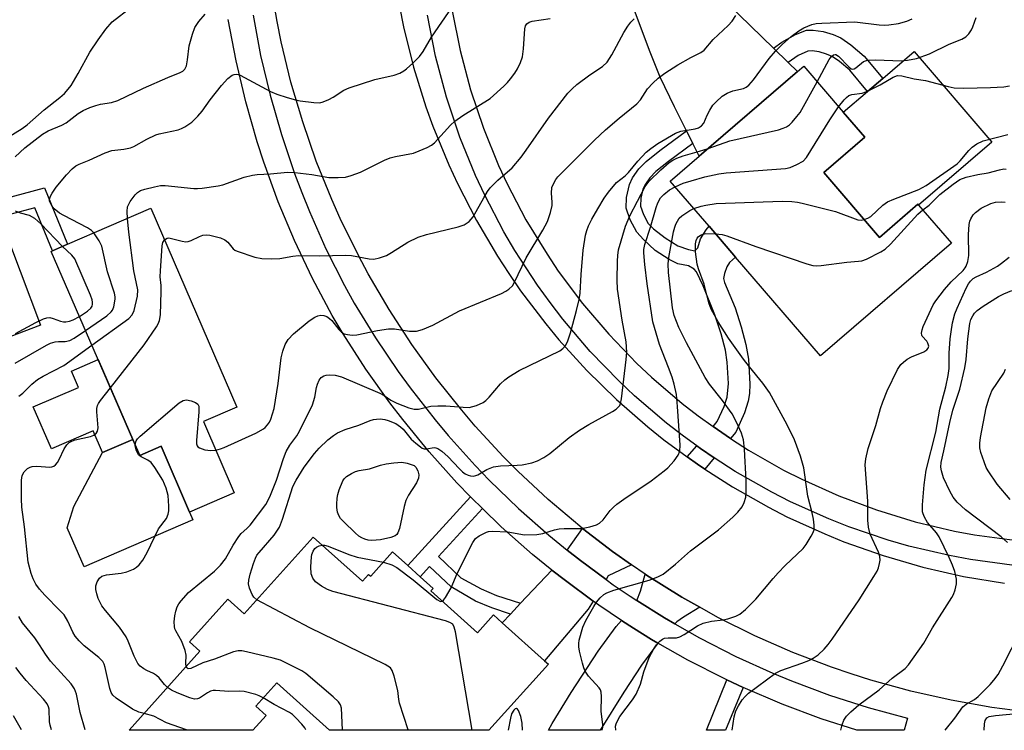
# Model space of a CAD drawing. Units: inches. Extents: x 1279758 to 1285758, y 461454 to 465454.
# Drawn here: x 1283135 to 1283370, y 461454 to 461623 of the extents above; entities that cross this region are included whole.
import ezdxf

# ---------------------------------------------------------------- set-up
doc = ezdxf.new("R2010")
doc.units = ezdxf.units.IN
doc.header["$MEASUREMENT"] = 0
for name, color, linetype in [('BLDG-Footprint', 5, 'Continuous'), ('CULTRL-Pad', 6, 'Continuous'), ('TRANS-Driveway', 251, 'Continuous'), ('TRANS-Non Street Sidewalk', 7, 'Continuous'), ('TRANS-Road', 130, 'Continuous'), ('TRANS-Street Sidewalk', 7, 'Continuous'), ('Undefined', 1, 'Continuous')]:
    doc.layers.add(name, color=color, linetype=linetype)

msp = doc.modelspace()

# ---------------------------------------------------------------- linework, layer by layer
at = {"layer": 'BLDG-Footprint'}
for points, elevation in [([(1283326.72, 461586.99), (1283340.01, 461571.52), (1283349.21, 461579.43), (1283349.38, 461579.23), (1283357.23, 461570.11), (1283325.97, 461543.24), (1283305.69, 461566.84), (1283299.36, 461574.19), (1283290.1, 461584.97), (1283297.04, 461590.94), (1283320.47, 461611.08), (1283321.95, 461612.35), (1283331.38, 461601.38), (1283336.51, 461595.41)], 237.28), ([(1283178.69, 461527.6), (1283186.04, 461510.59), (1283175.38, 461505.98), (1283168.62, 461521.69), (1283163.47, 461519.46), (1283161.81, 461523.28), (1283142.36, 461568.18), (1283142.64, 461568.29), (1283146.27, 461569.87), (1283166.14, 461578.48), (1283186.62, 461531.02)], 228.97), ([(1283204.89, 461500.02), (1283216.63, 461489.46), (1283218.11, 461491.11), (1283218.62, 461490.65), (1283223.84, 461496.46), (1283227.44, 461493.22), (1283230.44, 461490.53), (1283233.5, 461487.77), (1283232.97, 461487.18), (1283244.12, 461477.15), (1283247.95, 461481.41), (1283250.02, 461479.55), (1283260.12, 461470.47), (1283261.01, 461469.67), (1283246.83, 461453.9), (1283208.79, 461453.91), (1283196.17, 461465.24), (1283191.17, 461459.67), (1283193.66, 461457.43), (1283190.49, 461453.91), (1283160.94, 461453.91), (1283177.86, 461472.75), (1283175.37, 461474.99), (1283184.55, 461485.21), (1283188.44, 461481.71)], 233.49)]:
    msp.add_lwpolyline(points, close=True, dxfattribs=dict(at, elevation=elevation))
at = {"layer": 'CULTRL-Pad'}
for points in [[(1283366.88, 461594.27), (1283349.38, 461579.23), (1283349.21, 461579.43), (1283340.01, 461571.52), (1283326.72, 461586.99), (1283336.51, 461595.41), (1283331.38, 461601.38), (1283337.17, 461606.35), (1283340.8, 461609.47), (1283348.28, 461615.9)], [(1283161.81, 461523.28), (1283154.61, 461520.16), (1283152.37, 461525.34), (1283142.42, 461521.03), (1283138.08, 461531.05), (1283148.87, 461535.73), (1283147.19, 461539.6), (1283153.55, 461542.35)], [(1283154.61, 461520.16), (1283161.81, 461523.28), (1283163.47, 461519.46), (1283168.62, 461521.69), (1283175.38, 461505.98), (1283176.17, 461504.14), (1283150.2, 461492.89), (1283146.16, 461502.21), (1283147.74, 461507.3)]]:
    msp.add_lwpolyline(points, close=True, dxfattribs=at)
at = {"layer": 'TRANS-Driveway'}
for points in [[(1283314.76, 461616.65), (1283318.21, 461613.28), (1283320.47, 461611.08), (1283297.04, 461590.94), (1283295.51, 461593.94), (1283293.98, 461596.96), (1283291.08, 461602.67), (1283287.71, 461609.78), (1283285.14, 461616.11), (1283281.47, 461625.9), (1283273.92, 461647.54), (1283272.44, 461651.44), (1283284.27, 461652.08), (1283286.41, 461647.13), (1283288.55, 461643.17), (1283290.42, 461640.48), (1283292.87, 461637.74), (1283303.77, 461627.35)], [(1283128.6, 461580.08), (1283130, 461576.36), (1283139.77, 461550.6), (1283125.72, 461545.27), (1283106.68, 461610.92), (1283099.92, 461627.24), (1283095.81, 461636.24), (1283093.86, 461639.57), (1283099.84, 461640.34), (1283105.63, 461640.7)], [(1283280.82, 461493.42), (1283275.31, 461490.73), (1283274.79, 461489.86), (1283268.7, 461494.39), (1283265.5, 461496.89), (1283269.13, 461502.09), (1283276.33, 461496.56)], [(1283271.69, 461484.7), (1283270.53, 461482.78), (1283260.12, 461470.47), (1283250.02, 461479.55), (1283251.97, 461481.62), (1283254.4, 461484.2), (1283261.86, 461492.12), (1283265.08, 461489.61)], [(1283297.13, 461483.24), (1283293.28, 461480.93), (1283291.67, 461479.8), (1283291.16, 461479.31), (1283288.71, 461480.76), (1283282.16, 461484.84), (1283283.04, 461487.12), (1283284.11, 461491.15), (1283284.45, 461490.93), (1283288.62, 461488.28), (1283292.84, 461485.7)], [(1283287.16, 461474.69), (1283283.24, 461469.46), (1283279, 461463), (1283273.41, 461453.9), (1283261.03, 461453.9), (1283261.95, 461455.48), (1283266.48, 461462.93), (1283272.9, 461472.76), (1283277.23, 461478.69), (1283278.46, 461480.11), (1283281.35, 461478.25), (1283285.65, 461475.59)]]:
    msp.add_lwpolyline(points, close=True, dxfattribs=at)
at = {"layer": 'TRANS-Non Street Sidewalk'}
for points in [[(1283318.21, 461613.28), (1283314.76, 461616.65), (1283316.71, 461618.08), (1283320.03, 461619.97), (1283322.61, 461620.95), (1283324.25, 461621.01), (1283326.6, 461620.63), (1283328.96, 461619.94), (1283330.85, 461619.11), (1283333.18, 461617.49), (1283336.36, 461614.78), (1283340.8, 461609.47), (1283337.17, 461606.35), (1283332.96, 461611.4), (1283330.48, 461613.5), (1283328.75, 461614.68), (1283327.37, 461615.28), (1283325.65, 461615.78), (1283323.99, 461616.04), (1283322.97, 461615.97), (1283320.64, 461614.91)], [(1283295.51, 461593.94), (1283289.67, 461589.62), (1283286.65, 461587.21), (1283285.2, 461585.74), (1283284.19, 461584.23), (1283283.57, 461583), (1283283.09, 461580.85), (1283283.04, 461579.01), (1283283.68, 461576.99), (1283284.84, 461574.82), (1283286.12, 461573.53), (1283288.91, 461571.4), (1283291.91, 461569.48), (1283294.46, 461568.65), (1283295.94, 461568.32), (1283296.72, 461569.06), (1283297.35, 461571.17), (1283298.64, 461573.34), (1283299.36, 461574.2), (1283305.69, 461566.84), (1283304.26, 461565.53), (1283303.61, 461564.47), (1283303.05, 461562.93), (1283302.84, 461561.69), (1283303.08, 461560.72), (1283305.56, 461554.69), (1283307.05, 461550.18), (1283308.17, 461545.94), (1283308.76, 461542.5), (1283309.08, 461536.52), (1283309, 461534.28), (1283308.73, 461532.42), (1283307.8, 461529.63), (1283305.79, 461525.07), (1283304.48, 461523.52), (1283300.32, 461526.4), (1283301.33, 461527.58), (1283302.94, 461531.16), (1283303.7, 461533.4), (1283303.99, 461536.64), (1283303.72, 461541.77), (1283303.25, 461544.63), (1283302.25, 461548.51), (1283300.75, 461553.05), (1283297.98, 461559.93), (1283296.34, 461563.27), (1283295.79, 461563.96), (1283294.45, 461564.75), (1283291.9, 461565.18), (1283289.83, 461566.25), (1283286.5, 461568.39), (1283283.69, 461570.99), (1283282.09, 461572.78), (1283280.53, 461575.7), (1283279.61, 461578.53), (1283279.66, 461581.01), (1283280.35, 461584.12), (1283281.13, 461585.72), (1283282.61, 461587.91), (1283284.33, 461589.62), (1283287.58, 461592.23), (1283293.98, 461596.96)], [(1283130, 461576.36), (1283128.6, 461580.08), (1283140.74, 461583.32), (1283146.27, 461569.87), (1283142.64, 461568.29), (1283138.41, 461578.6)], [(1283300.6, 461518.93), (1283298.32, 461516.24), (1283296.61, 461517.38), (1283294.16, 461519.12), (1283296.41, 461521.78), (1283297.3, 461521.15)], [(1283245.26, 461506.81), (1283234.82, 461495.33), (1283240.11, 461490.3), (1283244.95, 461487.63), (1283248.63, 461486.1), (1283254.4, 461484.2), (1283251.97, 461481.62), (1283247.51, 461483.09), (1283243.6, 461484.72), (1283237.78, 461488.1), (1283232.66, 461492.97), (1283230.44, 461490.53), (1283227.44, 461493.22), (1283242.39, 461509.64), (1283242.68, 461509.35)], [(1283307.5, 461464.1), (1283304.24, 461456.26), (1283303.3, 461453.9), (1283298.77, 461453.9), (1283303.64, 461465.9)]]:
    msp.add_lwpolyline(points, close=True, dxfattribs=at)
at = {"layer": 'TRANS-Road'}
for points in [[(1283371.79, 461458.7), (1283366.89, 461459.37), (1283357.15, 461461.06), (1283347.5, 461463.22), (1283337.98, 461465.85), (1283333.26, 461467.33), (1283328.58, 461468.93), (1283319.35, 461472.47), (1283310.3, 461476.44), (1283301.45, 461480.85), (1283297.13, 461483.24), (1283292.84, 461485.7), (1283288.62, 461488.28), (1283284.45, 461490.93), (1283284.11, 461491.15), (1283280.82, 461493.42), (1283276.33, 461496.56), (1283269.13, 461502.09), (1283268.5, 461502.59), (1283260.96, 461508.99), (1283253.75, 461515.74), (1283250.26, 461519.25), (1283243.55, 461526.51), (1283240.33, 461530.26), (1283234.17, 461537.99), (1283228.39, 461546), (1283223, 461554.29), (1283218.02, 461562.83), (1283215.68, 461567.18), (1283211.33, 461576.06), (1283209.32, 461580.57), (1283205.62, 461589.74), (1283202.38, 461599.08), (1283199.58, 461608.56), (1283197.25, 461618.16), (1283196.26, 461623.01), (1283194.63, 461632.76)], [(1283225.49, 461626.62), (1283226.47, 461621.77), (1283228.86, 461612.15), (1283231.8, 461602.7), (1283233.47, 461598.03), (1283237.22, 461588.86), (1283239.3, 461584.37), (1283243.83, 461575.56), (1283248.87, 461567.03), (1283251.57, 461562.88), (1283254.39, 461558.8), (1283260.38, 461550.91), (1283263.54, 461547.1), (1283270.2, 461539.77), (1283277.27, 461532.82), (1283284.73, 461526.31), (1283288.6, 461523.21), (1283294.16, 461519.12), (1283296.61, 461517.38), (1283298.32, 461516.24), (1283304.92, 461511.99), (1283313.54, 461507.12), (1283317.95, 461504.87), (1283326.97, 461500.76), (1283331.56, 461498.9), (1283340.9, 461495.59), (1283350.41, 461492.82), (1283360.07, 461490.61), (1283369.84, 461488.97)]]:
    msp.add_lwpolyline(points, dxfattribs=at)
at = {"layer": 'TRANS-Street Sidewalk'}
for points in [[(1283238.04, 461625.56), (1283239.94, 461616.09), (1283242.42, 461606.77), (1283245.5, 461597.61), (1283249.15, 461588.68), (1283251.19, 461584.29), (1283255.67, 461575.74), (1283260.69, 461567.49), (1283263.39, 461563.49), (1283269.17, 461555.74), (1283275.42, 461548.4), (1283282.12, 461541.46), (1283285.65, 461538.14), (1283292.98, 461531.88), (1283296.79, 461528.92), (1283300.32, 461526.4), (1283304.48, 461523.52), (1283304.69, 461523.37), (1283308.79, 461520.78), (1283317.17, 461516.01), (1283321.48, 461513.82), (1283330.3, 461509.86), (1283339.33, 461506.48), (1283348.56, 461503.67), (1283357.96, 461501.45), (1283362.7, 461500.57), (1283372.27, 461499.25)], [(1283190.54, 461624.53), (1283192.34, 461614.94), (1283194.6, 461605.43), (1283197.28, 461596.06), (1283200.42, 461586.8), (1283202.14, 461582.23), (1283203.97, 461577.69), (1283207.94, 461568.79), (1283212.33, 461560.07), (1283214.68, 461555.79), (1283219.72, 461547.54), (1283225.15, 461539.53), (1283228, 461535.61), (1283233.97, 461527.98), (1283237.09, 461524.26), (1283243.56, 461517.06), (1283246.91, 461513.59), (1283253.88, 461506.84), (1283261.13, 461500.43), (1283265.5, 461496.89), (1283268.7, 461494.39), (1283274.79, 461489.86), (1283276.49, 461488.64), (1283280.5, 461485.91), (1283282.16, 461484.84), (1283288.71, 461480.76), (1283291.16, 461479.31), (1283297.12, 461475.94), (1283305.74, 461471.54), (1283314.56, 461467.54), (1283319.03, 461465.69), (1283328.12, 461462.31), (1283337.35, 461459.34), (1283346.71, 461456.79), (1283345.96, 461453.89), (1283334.65, 461453.89), (1283326.11, 461456.65), (1283316.84, 461460.11), (1283307.5, 461464.1), (1283303.64, 461465.9), (1283303.1, 461466.15), (1283294.29, 461470.65), (1283287.16, 461474.69), (1283285.65, 461475.59), (1283281.35, 461478.25), (1283278.46, 461480.11), (1283273.04, 461483.73), (1283271.69, 461484.7), (1283265.08, 461489.61), (1283261.86, 461492.12), (1283257.24, 461495.86), (1283249.78, 461502.46), (1283245.26, 461506.81), (1283242.68, 461509.35), (1283242.39, 461509.64), (1283239.17, 461512.98), (1283232.55, 461520.33), (1283226.24, 461528.04), (1283223.17, 461532.05), (1283217.44, 461540.11), (1283212.01, 461548.54), (1283209.44, 461552.86), (1283204.72, 461561.73), (1283200.41, 461570.81), (1283196.56, 461580.01), (1283193.12, 461589.45), (1283191.55, 461594.3), (1283188.8, 461603.89), (1283186.48, 461613.66), (1283184.62, 461623.54)], [(1283371.6, 461493.29), (1283361.75, 461494.65), (1283356.72, 461495.58), (1283347.05, 461497.86), (1283342.13, 461499.27), (1283332.71, 461502.47), (1283327.96, 461504.34), (1283318.8, 461508.45), (1283314.33, 461510.72), (1283305.61, 461515.69), (1283300.6, 461518.93), (1283297.3, 461521.15), (1283296.41, 461521.78), (1283293.23, 461524.08), (1283289.19, 461527.22), (1283281.57, 461533.74), (1283277.91, 461537.18), (1283271.01, 461544.33), (1283264.5, 461551.97), (1283261.43, 461555.95), (1283258.44, 461560.09), (1283253.01, 461568.42), (1283250.42, 461572.83), (1283245.81, 461581.63), (1283243.65, 461586.27), (1283239.89, 461595.47), (1283236.69, 461604.98), (1283234.08, 461614.77), (1283232.13, 461624.53)]]:
    msp.add_lwpolyline(points, dxfattribs=at)
at = {"layer": 'Undefined'}
for points, elevation in [([(1283132.05, 461595.47), (1283135.41, 461597.54), (1283136.6, 461598.37), (1283140.68, 461602), (1283144.44, 461604.89), (1283145.52, 461605.83), (1283146.44, 461606.86), (1283147.11, 461607.81), (1283148.8, 461610.62), (1283151.54, 461615.74), (1283153.53, 461618.7), (1283155.36, 461621.21), (1283156.93, 461622.98), (1283161.43, 461626.46)], 220), ([(1283133.74, 461590.77), (1283136.06, 461592.9), (1283140.3, 461596.16), (1283141.6, 461596.92), (1283144.86, 461598.34), (1283145.91, 461598.87), (1283148.81, 461601.05), (1283149.97, 461601.79), (1283151.59, 461602.53), (1283152.99, 461603.01), (1283154.12, 461603.28), (1283156.78, 461603.74), (1283158.25, 461604.2), (1283164.4, 461607.15), (1283170.23, 461609.71), (1283173.12, 461610.85), (1283173.78, 461611.21), (1283174.28, 461611.69), (1283174.62, 461612.44), (1283174.91, 461613.87), (1283175.32, 461617.27), (1283176.06, 461620.03), (1283176.64, 461621.62), (1283177.6, 461623.03), (1283179.08, 461624.76)], 222), ([(1283152.53, 461572.58), (1283151.98, 461573.19), (1283151.04, 461573.83), (1283145.33, 461576.74), (1283144.34, 461577.34), (1283143.1, 461578.37), (1283142.6, 461578.98), (1283142.16, 461579.68), (1283141.98, 461580.16), (1283141.95, 461580.65), (1283142.17, 461581.37), (1283142.55, 461582.09), (1283143.56, 461583.52), (1283146.03, 461586.43), (1283147.37, 461587.9), (1283148.25, 461588.6), (1283149.03, 461589), (1283151.41, 461589.94), (1283155.25, 461591.74), (1283156.8, 461592.23), (1283159.69, 461592.58), (1283161.31, 461592.91), (1283162.1, 461593.23), (1283165.18, 461594.96), (1283167.29, 461595.97), (1283168.11, 461596.22), (1283172.63, 461597.23), (1283173.45, 461597.5), (1283174.23, 461597.88), (1283175.91, 461599.05), (1283177.34, 461600.45), (1283178.36, 461601.68), (1283180.26, 461604.33), (1283182.96, 461607.77), (1283184.5, 461609.45), (1283185.54, 461610.26), (1283186, 461610.43), (1283186.5, 461610.48), (1283187, 461610.42), (1283187.48, 461610.26), (1283194.73, 461606.32), (1283196.17, 461605.74), (1283198.68, 461604.93), (1283200.64, 461604.36), (1283201.79, 461604.13), (1283205.01, 461603.72), (1283206.45, 461603.66), (1283207.29, 461603.84), (1283208.64, 461604.44), (1283209.69, 461605.01), (1283212.16, 461606.62), (1283213.48, 461607.21), (1283219.58, 461609.2), (1283224.22, 461610.26), (1283225.55, 461610.75), (1283226.51, 461611.27), (1283227.18, 461611.77), (1283228.66, 461613.11), (1283230.28, 461614.73), (1283231.1, 461615.85), (1283233.15, 461619.33), (1283238.05, 461626.43)], 224), ([(1283160.55, 461576.06), (1283160.46, 461577.71), (1283160.57, 461578.82), (1283160.77, 461579.33), (1283161.19, 461580.05), (1283162.36, 461581.67), (1283162.94, 461582.26), (1283163.65, 461582.69), (1283164.73, 461583.04), (1283167, 461583.61), (1283168.43, 461583.88), (1283169.52, 461583.92), (1283176.4, 461583.2), (1283177.26, 461583.17), (1283178.42, 461583.26), (1283182.2, 461583.81), (1283183.34, 461584.05), (1283188.42, 461585.86), (1283190.4, 461586.39), (1283191.52, 461586.53), (1283194.66, 461586.7), (1283198.78, 461587.12), (1283200.51, 461587.03), (1283204.55, 461586.56), (1283208.58, 461585.85), (1283210.87, 461585.82), (1283212.58, 461585.93), (1283213.97, 461586.29), (1283216.14, 461587.12), (1283221.91, 461589.93), (1283223.22, 461590.48), (1283224.51, 461590.85), (1283228.82, 461591.66), (1283230.21, 461592.15), (1283232.12, 461592.97), (1283233.14, 461593.53), (1283233.8, 461594.08), (1283237.68, 461598.31), (1283238.66, 461599.29), (1283240.62, 461600.65), (1283247.12, 461604.69), (1283250.41, 461607.62), (1283251.24, 461608.45), (1283251.99, 461609.34), (1283253.03, 461610.74), (1283253.64, 461611.72), (1283254.33, 461613.27), (1283254.81, 461614.6), (1283255.11, 461616.54), (1283255.41, 461621.29), (1283255.56, 461622.02), (1283255.86, 461622.52), (1283256.42, 461622.88), (1283257.18, 461623.12), (1283261.48, 461623.77)], 226), ([(1283169.41, 461570.91), (1283170, 461571.33), (1283170.45, 461571.4), (1283173.65, 461570.61), (1283174.48, 461570.5), (1283175.02, 461570.52), (1283175.77, 461570.76), (1283177.73, 461571.77), (1283178.55, 461572.07), (1283179.38, 461572.17), (1283180.23, 461572.08), (1283182.78, 461571.43), (1283183.81, 461570.98), (1283184.51, 461570.35), (1283185.75, 461568.82), (1283186.19, 461568.48), (1283186.7, 461568.21), (1283190.92, 461566.81), (1283192.63, 461566.47), (1283194.91, 461566.4), (1283196.9, 461566.45), (1283200.02, 461567.08), (1283201.34, 461567.22), (1283206.37, 461567.15), (1283212.57, 461567.29), (1283214, 461567.19), (1283218.21, 461566.4), (1283219.36, 461566.34), (1283220.74, 461566.61), (1283222.34, 461567.19), (1283223.59, 461567.9), (1283227.47, 461570.39), (1283229.94, 461571.6), (1283231.92, 461572.19), (1283239.49, 461574.01), (1283240.88, 461574.49), (1283242.07, 461575.32), (1283243.06, 461576.39), (1283245.58, 461580.99), (1283246.48, 461582.45), (1283247.15, 461583.37), (1283248.94, 461585.19), (1283252.35, 461588.15), (1283254.5, 461590.69), (1283255.71, 461592.3), (1283261.08, 461599.94), (1283265.66, 461605.93), (1283266.69, 461607.01), (1283267.81, 461607.98), (1283270.9, 461610.32), (1283273.94, 461612.29), (1283275.04, 461613.34), (1283276.13, 461615.06), (1283279.06, 461620.45), (1283279.99, 461621.97), (1283280.68, 461622.92), (1283281.48, 461623.66)], 228), ([(1283174.6, 461469.11), (1283174.52, 461469.84), (1283174.55, 461471.85), (1283174.31, 461472.95), (1283173.54, 461475.09), (1283172.11, 461477.61), (1283171.88, 461478.12), (1283171.75, 461478.66), (1283171.73, 461479.77), (1283171.89, 461481.2), (1283172.08, 461482.34), (1283172.44, 461483.35), (1283172.83, 461484.08), (1283173.35, 461484.8), (1283175.09, 461486.81), (1283181.35, 461491.89), (1283182.76, 461493.28), (1283183.95, 461494.82), (1283185.79, 461498.05), (1283187.17, 461500.18), (1283187.71, 461500.82), (1283189.08, 461502.02), (1283189.85, 461502.84), (1283193.55, 461507.76), (1283194.5, 461509.59), (1283196.14, 461513.62), (1283197.77, 461518.79), (1283198.43, 461520.43), (1283199.27, 461521.94), (1283200.94, 461524.2), (1283201.6, 461525.25), (1283204.71, 461531.54), (1283205.31, 461533.39), (1283205.67, 461535.69), (1283205.88, 461536.49), (1283206.28, 461537.49), (1283206.75, 461538.11), (1283207.45, 461538.52), (1283207.96, 461538.64), (1283208.77, 461538.7), (1283210.12, 461538.61), (1283211.64, 461538.23), (1283220.82, 461534.36), (1283221.8, 461533.81), (1283223.42, 461532.69), (1283224.87, 461531.97), (1283227.69, 461530.88), (1283228.95, 461530.54), (1283230.03, 461530.55), (1283232.95, 461531.23), (1283234.6, 461531.36), (1283236.54, 461531.35), (1283240.67, 461530.97), (1283242.13, 461530.95), (1283243.84, 461531.39), (1283245.45, 461532.11), (1283246.11, 461532.63), (1283246.91, 461533.43), (1283249.59, 461536.58), (1283250.64, 461537.55), (1283251.54, 461538.26), (1283254.06, 461539.72), (1283263.77, 461544.49), (1283264.49, 461544.98), (1283265.18, 461545.78), (1283265.65, 461546.81), (1283266.27, 461548.73), (1283267.76, 461554.06), (1283268.4, 461556.68), (1283268.62, 461558.22), (1283268.82, 461562.64), (1283269.3, 461568.51), (1283269.89, 461572.05), (1283270.22, 461573.2), (1283270.63, 461574.28), (1283271.37, 461575.86), (1283272.78, 461578.34), (1283274.33, 461580.87), (1283275.38, 461582.33), (1283277.3, 461584.6), (1283279.33, 461586.25), (1283280.13, 461587.01), (1283282.34, 461589.7), (1283284.37, 461591.86), (1283285.49, 461592.76), (1283287.14, 461593.93), (1283291.39, 461596.43), (1283292.66, 461596.86), (1283296.04, 461597.43), (1283296.86, 461597.7), (1283297.56, 461598.11), (1283298.12, 461598.82), (1283298.88, 461600.69), (1283299.52, 461601.91), (1283300.29, 461603.06), (1283301.03, 461603.89), (1283302.51, 461605.19), (1283303.68, 461605.98), (1283305.06, 461606.52), (1283307.62, 461607.08), (1283308.24, 461607.39), (1283308.84, 461607.84), (1283310, 461609.12), (1283313.7, 461614.2), (1283315.23, 461615.99), (1283316.88, 461617.65), (1283318.97, 461619.45), (1283320.76, 461620.78), (1283321.99, 461621.52), (1283323.89, 461622.34), (1283324.91, 461622.54), (1283326.27, 461622.65), (1283334.16, 461622.95), (1283339.99, 461622.23), (1283341.16, 461622.15), (1283342.3, 461622.25), (1283344.59, 461622.6), (1283346.53, 461623.12), (1283347.87, 461623.66)], 232), ([(1283181.65, 461520.77), (1283182.8, 461521.05), (1283183.63, 461521.36), (1283191.18, 461524.81), (1283193.01, 461525.8), (1283193.44, 461526.16), (1283193.98, 461526.76), (1283194.44, 461527.43), (1283194.8, 461528.18), (1283195.55, 461530.65), (1283196.52, 461536.62), (1283197.23, 461542.76), (1283197.66, 461544.38), (1283198.22, 461545.97), (1283198.9, 461547.14), (1283200.18, 461548.54), (1283203.95, 461551.58), (1283205.31, 461552.52), (1283205.99, 461552.83), (1283206.72, 461552.99), (1283207.46, 461552.9), (1283208.16, 461552.61), (1283208.75, 461552.2), (1283209.3, 461551.66), (1283211, 461549.56), (1283211.6, 461548.93), (1283212.29, 461548.5), (1283213.06, 461548.31), (1283214.17, 461548.21), (1283215.29, 461548.28), (1283220.21, 461549.34), (1283222.82, 461549.73), (1283224.3, 461549.69), (1283227.87, 461549.14), (1283229.54, 461549.14), (1283230.95, 461549.55), (1283233.44, 461550.59), (1283239.82, 461554.02), (1283249.85, 461558.17), (1283250.89, 461558.67), (1283251.61, 461559.15), (1283252.43, 461559.96), (1283252.88, 461560.67), (1283255.73, 461566.64), (1283259.73, 461573.28), (1283260.83, 461575.31), (1283261.53, 461577.46), (1283261.88, 461579.11), (1283261.9, 461579.92), (1283261.75, 461582.09), (1283261.87, 461583.41), (1283262.14, 461584.15), (1283262.8, 461585.33), (1283263.3, 461586), (1283264.12, 461586.88), (1283271.99, 461594.69), (1283274.66, 461597.2), (1283277.91, 461600), (1283282.14, 461603.39), (1283282.97, 461604.38), (1283284.7, 461606.99), (1283285.92, 461608.3), (1283287.22, 461609.53), (1283288.8, 461610.7), (1283291.92, 461612.7), (1283295.02, 461614.44), (1283297.38, 461615.61), (1283298.17, 461616.21), (1283300.31, 461618.71), (1283303.93, 461622.08), (1283304.89, 461623.1), (1283305.72, 461624.45)], 230), ([(1283325.13, 461608.65), (1283328.05, 461613.97), (1283328.52, 461614.65), (1283329.04, 461615.09), (1283329.44, 461615.17), (1283329.66, 461615.14), (1283330.25, 461614.8), (1283332.71, 461612.2), (1283333.3, 461611.77), (1283333.62, 461611.68), (1283333.96, 461611.73), (1283334.37, 461611.97), (1283336.23, 461613.46), (1283336.69, 461613.69), (1283337.21, 461613.83), (1283339.17, 461613.89), (1283345.21, 461613.64), (1283346.71, 461613.79), (1283348.88, 461614.23), (1283351.94, 461615.3), (1283356.71, 461617.65), (1283359.73, 461618.85), (1283360.62, 461619.39), (1283361.39, 461620.14), (1283362.01, 461621.02), (1283362.35, 461621.81), (1283363.1, 461624.01)], 234), ([(1283299.15, 461592.75), (1283304.29, 461594.53), (1283315.92, 461597.23), (1283317.07, 461597.55), (1283317.87, 461597.89), (1283318.55, 461598.41), (1283319.17, 461599.03), (1283320.35, 461600.36), (1283321.07, 461601.29), (1283325.13, 461608.65)], 234), ([(1283330.29, 461602.65), (1283331.59, 461604.36), (1283332.14, 461604.91), (1283332.73, 461605.37), (1283333.45, 461605.64), (1283335.89, 461605.97), (1283336.99, 461606.35), (1283340.18, 461607.91), (1283343.33, 461609.79), (1283344.33, 461610.12), (1283345.36, 461610.08), (1283348.33, 461609.4), (1283351.02, 461608.95), (1283356.45, 461607.5), (1283357.89, 461607.23), (1283360.16, 461607.16), (1283366.53, 461607.26), (1283369.71, 461607.44), (1283371.1, 461607.68)], 236), ([(1283291.26, 461583.62), (1283293.19, 461584.44), (1283295.08, 461585.05), (1283298.36, 461585.96), (1283301.72, 461586.67), (1283303.46, 461586.89), (1283317.58, 461587.98), (1283318.72, 461588.22), (1283320.34, 461588.89), (1283321.86, 461589.75), (1283322.64, 461590.58), (1283328.2, 461599.59), (1283330.29, 461602.65)], 236), ([(1283336.35, 461575.78), (1283337.25, 461576.08), (1283337.97, 461576.53), (1283340.81, 461579.18), (1283341.97, 461579.98), (1283343.49, 461580.68), (1283349.47, 461582.96), (1283351.17, 461583.9), (1283358.55, 461589.05), (1283359.33, 461589.79), (1283361.34, 461592.23), (1283362.14, 461593.05), (1283363.28, 461593.82), (1283364.78, 461594.54), (1283370.64, 461596.07)], 238), ([(1283191.45, 461485.06), (1283190.73, 461485.64), (1283190.29, 461486.3), (1283189.66, 461487.81), (1283189.45, 461488.87), (1283189.52, 461489.72), (1283189.86, 461491.14), (1283190.61, 461493.67), (1283191.1, 461495), (1283191.47, 461495.69), (1283191.97, 461496.36), (1283195.58, 461500.43), (1283196.82, 461502.4), (1283197.57, 461504.28), (1283200.02, 461512.1), (1283200.79, 461513.58), (1283202.75, 461516.71), (1283205.17, 461519.96), (1283206.29, 461521.24), (1283208.37, 461523.18), (1283209.72, 461524.25), (1283210.67, 461524.87), (1283212.52, 461525.66), (1283215.77, 461526.72), (1283218.46, 461527.8), (1283219.26, 461528.04), (1283220.03, 461528.18), (1283220.83, 461528.21), (1283221.97, 461528.07), (1283222.81, 461527.86), (1283224.6, 461527.07), (1283225.76, 461526.32), (1283226.34, 461525.73), (1283228.3, 461523.36), (1283229.36, 461522.39), (1283230.46, 461521.52), (1283230.92, 461521.25), (1283231.39, 461521.09), (1283231.9, 461521.09), (1283233.72, 461521.39), (1283234.17, 461521.32), (1283234.65, 461521.13), (1283235.55, 461520.5), (1283237.06, 461519.19), (1283239.69, 461516.34), (1283240.5, 461515.59), (1283241.18, 461515.12), (1283241.9, 461514.75), (1283242.4, 461514.6), (1283243.17, 461514.57), (1283243.68, 461514.66), (1283244.16, 461514.86), (1283246.3, 461516.12), (1283247.91, 461516.75), (1283249.56, 461516.99), (1283253.58, 461517.15), (1283254.74, 461517.27), (1283257.04, 461517.71), (1283258.4, 461518.18), (1283259.91, 461519.01), (1283261.37, 461519.93), (1283266, 461523.79), (1283268.42, 461525.48), (1283270.66, 461526.88), (1283276.29, 461529.97), (1283277.18, 461530.56), (1283277.74, 461531.05), (1283278.03, 461531.44), (1283278.24, 461531.9), (1283278.47, 461532.96), (1283279.61, 461542.42), (1283279.74, 461544.11), (1283279.57, 461546.63), (1283278.62, 461551.8), (1283277.51, 461559.2), (1283277.41, 461561.29), (1283277.49, 461565.87), (1283277.58, 461567.23), (1283277.79, 461568.52), (1283279.4, 461574.22), (1283280.48, 461576.64), (1283284.09, 461583.66), (1283285.1, 461584.94), (1283287.85, 461587.61), (1283289.86, 461589.38), (1283290.74, 461589.97), (1283291.67, 461590.44), (1283293.22, 461591), (1283297.1, 461592.08), (1283299.15, 461592.75)], 234), ([(1283350.36, 461578.09), (1283351.91, 461579.22), (1283354.47, 461581.74), (1283357.61, 461584.25), (1283359.23, 461585.33), (1283360.71, 461585.89), (1283363.5, 461586.53), (1283366, 461586.93), (1283368.66, 461587.67), (1283369.73, 461587.86), (1283370.24, 461587.81)], 240), ([(1283235.68, 461484.74), (1283235.96, 461484.98), (1283236.44, 461485.62), (1283237.78, 461487.87), (1283239.22, 461491.31), (1283242.98, 461498.75), (1283243.65, 461499.69), (1283244.5, 461500.34), (1283246.23, 461501.2), (1283246.75, 461501.35), (1283247.59, 461501.44), (1283251.34, 461501.24), (1283255.33, 461500.55), (1283258.23, 461500.62), (1283259.66, 461500.85), (1283262.48, 461501.7), (1283263.62, 461501.96), (1283264.78, 461502.03), (1283268.94, 461502.05), (1283270.89, 461502.42), (1283272.5, 461502.92), (1283273.24, 461503.35), (1283274.11, 461504.11), (1283275.8, 461506.35), (1283276.55, 461507.15), (1283277.38, 461507.89), (1283279, 461509.06), (1283285.56, 461513.39), (1283288.68, 461515.8), (1283289.51, 461516.56), (1283291.04, 461518.21), (1283292.03, 461519.54), (1283292.35, 461520.51), (1283292.44, 461521.91), (1283291.86, 461531.15), (1283291.57, 461534.04), (1283291.03, 461536.52), (1283290.56, 461538.13), (1283289.7, 461540.51), (1283287.54, 461545.97), (1283285.92, 461551.37), (1283284.62, 461560.44), (1283284.03, 461565.05), (1283283.78, 461567.83), (1283283.81, 461568.67), (1283284.05, 461569.81), (1283285.37, 461573.93), (1283286.71, 461578.69), (1283287.1, 461579.78), (1283287.79, 461580.96), (1283288.57, 461581.77), (1283289.89, 461582.85), (1283291.26, 461583.62)], 236), ([(1283295.75, 461578.39), (1283297.48, 461578.97), (1283298.57, 461579.25), (1283301.03, 461579.62), (1283316.81, 461580.14), (1283319.12, 461580.11), (1283320.45, 461579.95), (1283321.56, 461579.72), (1283329.54, 461577.69), (1283334.86, 461575.75), (1283335.69, 461575.67), (1283336.35, 461575.78)], 238), ([(1283304.88, 461453.96), (1283305.36, 461457.14), (1283305.74, 461458.52), (1283306.38, 461459.74), (1283307.29, 461461.14), (1283307.99, 461461.97), (1283308.77, 461462.73), (1283315.22, 461467.55), (1283316.52, 461468.16), (1283321.52, 461469.89), (1283323.18, 461470.56), (1283324.21, 461471.11), (1283325.43, 461471.91), (1283326.87, 461473.28), (1283327.81, 461474.35), (1283328.75, 461475.61), (1283335.2, 461485.03), (1283338.73, 461490.59), (1283339.46, 461491.88), (1283339.78, 461492.66), (1283340.07, 461493.72), (1283340.19, 461494.53), (1283340.14, 461495.33), (1283339.77, 461496.41), (1283337.81, 461500.69), (1283337.41, 461502.36), (1283337.22, 461504.04), (1283337.28, 461508.61), (1283336.63, 461517.25), (1283336.76, 461518.67), (1283337.33, 461521.18), (1283339.13, 461526.62), (1283340.25, 461530.7), (1283340.8, 461532.29), (1283341.89, 461534.93), (1283344.34, 461539.96), (1283345.15, 461541.15), (1283345.76, 461541.73), (1283346.66, 461542.43), (1283347.66, 461543), (1283350.66, 461544.23), (1283351.34, 461544.67), (1283351.65, 461545.05), (1283351.79, 461545.53), (1283351.61, 461546.27), (1283351.32, 461546.73), (1283350.24, 461547.96), (1283350.13, 461548.18), (1283350.07, 461548.65), (1283350.19, 461549.43), (1283350.46, 461550.22), (1283352.34, 461554.38), (1283352.87, 461555.42), (1283353.49, 461556.39), (1283355.55, 461559.08), (1283357.17, 461560.95), (1283360.01, 461563.6), (1283360.5, 461564.22), (1283360.76, 461564.68), (1283361.13, 461565.79), (1283361.35, 461567.17), (1283361.26, 461572.25), (1283361.43, 461574.57), (1283361.62, 461575.41), (1283361.83, 461575.92), (1283362.4, 461576.87), (1283362.94, 461577.5), (1283364.34, 461578.46), (1283366.64, 461579.63), (1283367.76, 461579.92), (1283369.19, 461580.04), (1283370.01, 461579.93)], 242), ([(1283145.05, 461569.34), (1283139.87, 461574.72), (1283138.41, 461576.05), (1283137.19, 461576.73), (1283135.01, 461577.27), (1283133.86, 461577.77)], 222), ([(1283273.84, 461453.96), (1283274, 461454.68), (1283274.03, 461455.24), (1283273.59, 461458.36), (1283273.73, 461461.92), (1283273.64, 461463.03), (1283273.45, 461463.54), (1283273.15, 461464.01), (1283270.61, 461466.84), (1283269.8, 461468.02), (1283269.46, 461468.81), (1283269.13, 461469.93), (1283268.44, 461472.77), (1283268.29, 461473.8), (1283268.27, 461474.62), (1283268.36, 461475.44), (1283269.27, 461478.49), (1283269.97, 461480.1), (1283271.88, 461483.46), (1283272.52, 461484.44), (1283273.41, 461485.53), (1283274.23, 461486.28), (1283274.96, 461486.71), (1283276.6, 461487.3), (1283285.09, 461489.7), (1283287.16, 461490.51), (1283288.39, 461491.19), (1283291.32, 461493.52), (1283294.95, 461496.7), (1283301.61, 461501.77), (1283305.07, 461504.76), (1283306.25, 461505.96), (1283307.28, 461507.26), (1283307.77, 461508.22), (1283308.14, 461509.52), (1283308.23, 461510.63), (1283308.21, 461513.47), (1283307.84, 461520.97), (1283307.6, 461523.25), (1283307.11, 461524.8), (1283305.91, 461527.46), (1283304.84, 461529.45), (1283302.56, 461532.56), (1283299.43, 461536.49), (1283298.4, 461538.07), (1283293.98, 461546.39), (1283292.17, 461549.98), (1283291.05, 461552.86), (1283290.6, 461554.75), (1283289.71, 461563.16), (1283289.6, 461565.24), (1283289.74, 461566.73), (1283290.88, 461572.81), (1283291.17, 461573.95), (1283291.45, 461574.7), (1283291.8, 461575.42), (1283292.25, 461576.08), (1283292.86, 461576.65), (1283293.55, 461577.16), (1283294.77, 461577.92), (1283295.75, 461578.39)], 238), ([(1283300.9, 461572.41), (1283302.46, 461572.21), (1283303.6, 461571.9), (1283310.49, 461569.35), (1283322.68, 461565.25), (1283324.11, 461564.85), (1283324.97, 461564.76), (1283326.12, 461564.81), (1283332.22, 461565.61), (1283335.05, 461565.82), (1283335.86, 461565.95), (1283336.96, 461566.35), (1283340.4, 461568.07), (1283341.4, 461568.69), (1283342.66, 461569.9), (1283349.22, 461577.07), (1283350.36, 461578.09)], 240), ([(1283152.06, 461545.78), (1283160.92, 461552.19), (1283161.71, 461553.01), (1283162.15, 461554.05), (1283162.92, 461557.53), (1283163.02, 461558.98), (1283162.06, 461563.54), (1283160.85, 461572.75), (1283160.55, 461576.06)], 226), ([(1283150.53, 461549.34), (1283155.6, 461552.81), (1283156.69, 461553.73), (1283156.99, 461554.18), (1283157.27, 461554.93), (1283157.61, 461556.82), (1283157.62, 461557.37), (1283157.47, 461558.22), (1283155.83, 461563.29), (1283154.41, 461569.43), (1283153.8, 461570.7), (1283152.53, 461572.58)], 224), ([(1283156.47, 461535.61), (1283164.53, 461545.87), (1283167.46, 461550.18), (1283167.9, 461550.92), (1283168.24, 461551.69), (1283168.45, 461553.08), (1283168.62, 461558.59), (1283168.58, 461560.03), (1283168.38, 461562.08), (1283168.42, 461563.55), (1283168.84, 461569.47), (1283169.03, 461570.29), (1283169.41, 461570.91)], 228), ([(1283277.09, 461453.96), (1283277.05, 461454.88), (1283277.17, 461455.4), (1283277.5, 461456.17), (1283278.1, 461457.17), (1283281.09, 461461.13), (1283281.97, 461462.52), (1283282.97, 461464.87), (1283283.81, 461467.85), (1283285.1, 461471.23), (1283286.18, 461473.36), (1283286.83, 461474.25), (1283287.6, 461475.14), (1283288.24, 461475.67), (1283288.76, 461475.9), (1283289.58, 461475.99), (1283291.58, 461475.96), (1283292.38, 461476.19), (1283293.39, 461476.75), (1283296.62, 461478.86), (1283297.95, 461479.45), (1283299.93, 461479.97), (1283302.73, 461480.27), (1283303.87, 461480.48), (1283305.73, 461481.11), (1283306.72, 461481.64), (1283308.03, 461482.75), (1283310.54, 461485.15), (1283314.64, 461490.09), (1283315.88, 461491.49), (1283317.56, 461493.21), (1283321.85, 461497.31), (1283322.53, 461498.24), (1283323.74, 461500.21), (1283324.14, 461500.96), (1283324.42, 461501.74), (1283324.46, 461502.87), (1283324.28, 461504.31), (1283323.99, 461505.76), (1283322.93, 461509.8), (1283322, 461516.49), (1283321.19, 461519.29), (1283319.78, 461523.19), (1283318.03, 461526.77), (1283313.78, 461534.47), (1283312.21, 461536.73), (1283309.04, 461540.61), (1283307.62, 461542.48), (1283304.02, 461547.51), (1283301.53, 461551.34), (1283299.89, 461554.43), (1283299.3, 461555.88), (1283298.21, 461560.34), (1283296.83, 461564.02), (1283296.51, 461565.15), (1283296.15, 461568.06), (1283296.15, 461570.02), (1283296.29, 461570.79), (1283296.54, 461571.37), (1283296.8, 461571.68), (1283297.33, 461572.07), (1283297.99, 461572.33), (1283298.59, 461572.44), (1283300.9, 461572.41)], 240), ([(1283149.11, 461552.62), (1283151.02, 461553.92), (1283151.84, 461554.67), (1283152.1, 461555.1), (1283152.23, 461555.57), (1283152.25, 461556.07), (1283152.15, 461556.62), (1283151.75, 461557.72), (1283147.98, 461566.4), (1283147.31, 461567.29), (1283145.05, 461569.34)], 222), ([(1283330.85, 461453.96), (1283331.11, 461455.23), (1283331.56, 461456.3), (1283332.2, 461457.27), (1283333.19, 461458.29), (1283335.11, 461459.98), (1283339.98, 461463.55), (1283343.08, 461466.3), (1283346.16, 461468.65), (1283346.98, 461469.48), (1283350.66, 461474.72), (1283352.73, 461478.37), (1283357.33, 461485.55), (1283357.73, 461486.32), (1283358.11, 461487.43), (1283358.42, 461488.86), (1283358.43, 461489.96), (1283358.02, 461491.77), (1283357.48, 461493.29), (1283356.7, 461495.11), (1283354.31, 461500.09), (1283353.66, 461501.05), (1283351.5, 461503.5), (1283350.76, 461504.73), (1283350.45, 461505.52), (1283350.33, 461506.05), (1283350.31, 461507.69), (1283350.69, 461512.44), (1283351.17, 461515.95), (1283353.5, 461525.08), (1283354.46, 461530.56), (1283355.87, 461535.84), (1283356.46, 461538.6), (1283356.64, 461540.23), (1283356.71, 461543.88), (1283356.9, 461547.3), (1283357.11, 461548.97), (1283357.49, 461551.15), (1283358.06, 461553.27), (1283358.57, 461554.61), (1283360.74, 461559.43), (1283361.3, 461560.42), (1283361.79, 461561.09), (1283362.43, 461561.7), (1283363.1, 461562.13), (1283365.57, 461563.26), (1283368.18, 461564.67), (1283369.15, 461565.34), (1283371.03, 461566.79)], 244), ([(1283370.62, 461498.69), (1283369.05, 461500.06), (1283360.57, 461506.54), (1283358.6, 461508.31), (1283357.62, 461509.55), (1283356.79, 461511), (1283355.34, 461514.14), (1283354.83, 461515.79), (1283354.72, 461516.65), (1283354.78, 461517.82), (1283355.43, 461520.59), (1283356.84, 461527.36), (1283357.58, 461530.28), (1283359.22, 461535.27), (1283360.39, 461540.42), (1283360.7, 461542.4), (1283361.11, 461547.35), (1283361.62, 461550.99), (1283361.87, 461551.89), (1283362.28, 461552.79), (1283362.74, 461553.46), (1283363.34, 461554.08), (1283364.75, 461555.08), (1283368.43, 461557.39), (1283369.7, 461558.09), (1283371.62, 461558.86)], 246), ([(1283133.8, 461548.58), (1283138.7, 461551.19), (1283140.5, 461552.06), (1283141.28, 461552.33), (1283142.05, 461552.39), (1283142.8, 461552.19), (1283144.59, 461551.52), (1283145.32, 461551.37), (1283145.86, 461551.37), (1283146.71, 461551.54), (1283147.56, 461551.81), (1283149.11, 461552.62)], 222), ([(1283133.77, 461541.53), (1283141.22, 461545.81), (1283142.22, 461546.29), (1283143.28, 461546.6), (1283144.06, 461546.68), (1283145.65, 461546.69), (1283146.8, 461546.95), (1283147.82, 461547.48), (1283150.53, 461549.34)], 224), ([(1283134.64, 461533.63), (1283135.55, 461534.32), (1283137.77, 461536.5), (1283139.06, 461537.57), (1283140.44, 461538.39), (1283145.37, 461540.98), (1283152.06, 461545.78)], 226), ([(1283371.26, 461509), (1283368.15, 461512.67), (1283365.95, 461515.85), (1283365.53, 461516.62), (1283365, 461517.97), (1283364.26, 461520.18), (1283364.01, 461521.3), (1283363.98, 461522.4), (1283364.12, 461523.78), (1283365.5, 461530.81), (1283366.14, 461533.03), (1283366.89, 461534.91), (1283369.69, 461539.14), (1283370.15, 461540.06)], 248), ([(1283164.51, 461457.89), (1283163.25, 461458.22), (1283161.74, 461458.9), (1283157.89, 461461.53), (1283157.1, 461462.26), (1283156.7, 461462.91), (1283156.35, 461463.86), (1283155.25, 461468.91), (1283154.99, 461469.71), (1283154.68, 461470.28), (1283153.69, 461471.27), (1283150.19, 461474.02), (1283148.99, 461475.25), (1283148.1, 461476.34), (1283147.49, 461477.28), (1283146.32, 461479.92), (1283145.41, 461481.43), (1283144.41, 461482.52), (1283140.82, 461486.11), (1283139.53, 461487.61), (1283138.72, 461488.75), (1283138.07, 461490.01), (1283137.54, 461491.34), (1283136.86, 461493.98), (1283135.96, 461502.41), (1283135.34, 461507.13), (1283135.24, 461509.17), (1283135.23, 461513.56), (1283135.4, 461514.68), (1283135.92, 461515.61), (1283136.69, 461516.35), (1283137.37, 461516.69), (1283137.85, 461516.83), (1283138.89, 461516.93), (1283141.99, 461516.71), (1283142.51, 461516.77), (1283142.97, 461516.94), (1283143.37, 461517.24), (1283143.87, 461517.82), (1283144.27, 461518.54), (1283145.42, 461521.1), (1283146.09, 461522.02), (1283146.65, 461522.55), (1283147.26, 461522.92), (1283148.04, 461523.21), (1283151.73, 461523.99), (1283152.5, 461524.35), (1283153.14, 461524.86), (1283153.44, 461525.28), (1283153.6, 461526.05), (1283153.28, 461529.88), (1283153.28, 461530.66), (1283153.41, 461531.37), (1283153.63, 461531.88), (1283154.1, 461532.6), (1283156.47, 461535.61)], 228), ([(1283162.42, 461521.88), (1283162.47, 461522.5), (1283162.66, 461523.01), (1283162.99, 461523.46), (1283163.61, 461524.08), (1283172.92, 461532.04), (1283173.88, 461532.63), (1283174.66, 461532.75), (1283175.77, 461532.54), (1283176.81, 461532.16), (1283177.39, 461531.72), (1283177.56, 461531.27), (1283177.59, 461529.89), (1283177.02, 461523.08), (1283177.05, 461522.26), (1283177.2, 461521.78), (1283177.35, 461521.56), (1283177.74, 461521.28), (1283179.05, 461520.85), (1283180.48, 461520.65), (1283181.65, 461520.77)], 230), ([(1283170.13, 461464.14), (1283169.41, 461464.85), (1283168.1, 461466.43), (1283167.48, 461467.01), (1283166.77, 461467.44), (1283165.17, 461468.13), (1283164.43, 461468.53), (1283163.56, 461469.19), (1283163.02, 461469.81), (1283162.12, 461471.59), (1283160.75, 461475.15), (1283160.26, 461476.19), (1283158.66, 461478.48), (1283155.3, 461482.45), (1283154.45, 461483.6), (1283153.58, 461485.35), (1283153.25, 461486.43), (1283153.04, 461487.52), (1283153.02, 461488.33), (1283153.33, 461489.33), (1283153.87, 461490.22), (1283154.46, 461490.69), (1283155.52, 461490.99), (1283159.06, 461491.42), (1283160.44, 461491.72), (1283161.98, 461492.33), (1283162.71, 461492.81), (1283163.36, 461493.38), (1283164.22, 461494.53), (1283165.27, 461496.29), (1283168, 461501.99), (1283169.86, 461504.46), (1283170.29, 461505.44), (1283170.4, 461506.26), (1283170.42, 461507.39), (1283170.26, 461509.95), (1283169.76, 461511.66), (1283168.98, 461513.6), (1283167.11, 461516.62), (1283166.22, 461517.77), (1283165.39, 461518.38), (1283163.81, 461519.14), (1283163.21, 461519.67), (1283162.93, 461520.09), (1283162.61, 461520.79), (1283162.42, 461521.88)], 230), ([(1283242.86, 461453.96), (1283238.81, 461477.4), (1283238.55, 461478.52), (1283238.18, 461479.21), (1283237.52, 461479.64), (1283236.43, 461480), (1283209.58, 461487.04), (1283208.26, 461487.51), (1283206.83, 461488.29), (1283205.42, 461489.3), (1283204.77, 461490.19), (1283204.39, 461491.24), (1283204.32, 461492.94), (1283204.47, 461495.3), (1283204.58, 461495.87), (1283204.86, 461496.61), (1283205.3, 461497.24), (1283205.67, 461497.57), (1283206.33, 461497.94), (1283207.02, 461498.1)], 236), ([(1283207.02, 461498.1), (1283207.61, 461498.08), (1283208.45, 461497.86), (1283213.42, 461495.87), (1283215.36, 461495.22), (1283221.67, 461494.04)], 236), ([(1283221.67, 461494.04), (1283223.62, 461493.4), (1283224.85, 461492.72), (1283228.74, 461489.79), (1283234.39, 461485.09), (1283235.24, 461484.64), (1283235.68, 461484.74)], 236), ([(1283227.56, 461453.97), (1283225.47, 461460.35), (1283225.29, 461461.21), (1283225.08, 461463.42), (1283224.24, 461466.83), (1283223.77, 461468.17), (1283223.3, 461468.82), (1283222.1, 461469.58), (1283204.05, 461478.35), (1283191.45, 461485.06)], 234), ([(1283355.72, 461453.95), (1283357.99, 461456.81), (1283359.96, 461459.51), (1283360.72, 461460.12), (1283362.73, 461461.22), (1283363.63, 461461.98), (1283366.47, 461464.86), (1283367.34, 461465.88), (1283368.35, 461467.23), (1283369.51, 461469.25), (1283375.78, 461481.64)], 246), ([(1283150.49, 461453.97), (1283149.23, 461458.18), (1283148.43, 461462.55), (1283147.95, 461463.81), (1283147.11, 461464.95), (1283142.17, 461470.41), (1283140.99, 461472.05), (1283139.6, 461474.32), (1283138.47, 461475.98), (1283135.54, 461479.52), (1283134.62, 461481.03)], 226), ([(1283211.87, 461453.97), (1283211.66, 461459.21), (1283211.44, 461460), (1283210.96, 461460.67), (1283209.67, 461461.87), (1283203.13, 461467.45), (1283202.14, 461468.05), (1283197.05, 461470.64), (1283195.35, 461471.13), (1283188.97, 461472.6), (1283187.82, 461472.82), (1283186.96, 461472.86), (1283185.83, 461472.6), (1283181.34, 461470.89), (1283178.52, 461470.02), (1283175.65, 461468.66), (1283175.01, 461468.6), (1283174.77, 461468.78), (1283174.6, 461469.11)], 232), ([(1283142.41, 461453.97), (1283142.09, 461455.14), (1283141.97, 461455.92), (1283141.83, 461458.97), (1283141.71, 461459.49), (1283141.39, 461460.19), (1283140.52, 461461.29), (1283136.35, 461465.76), (1283134.92, 461467.49), (1283133.93, 461468.84)], 224), ([(1283192.93, 461461.63), (1283191.99, 461462.13), (1283191.19, 461462.45), (1283188.42, 461463.14), (1283187.3, 461463.23), (1283184.76, 461463.19), (1283181.56, 461463.43), (1283181, 461463.4), (1283180.4, 461463.24), (1283179.65, 461462.84), (1283177.73, 461461.54), (1283177.24, 461461.37), (1283176.52, 461461.33), (1283175.42, 461461.61), (1283172.43, 461462.87), (1283171.1, 461463.49), (1283170.13, 461464.14)], 230), ([(1283203.09, 461453.97), (1283202.85, 461454.48), (1283202.17, 461455.37), (1283200.78, 461456.86), (1283199.93, 461457.63), (1283199.2, 461458.11), (1283195.6, 461460.06), (1283192.93, 461461.63)], 230), ([(1283174.63, 461453.97), (1283169.86, 461455.66), (1283166.84, 461457.25), (1283164.51, 461457.89)], 228), ([(1283254.86, 461453.96), (1283254.78, 461455.58), (1283254.47, 461457.21), (1283253.88, 461458.64), (1283253.64, 461458.97), (1283253.38, 461459.13), (1283253.08, 461459.02), (1283252.78, 461458.71), (1283252.25, 461457.82), (1283251.95, 461456.79), (1283251.42, 461453.96)], 236), ([(1283365.06, 461453.95), (1283365.09, 461455.44), (1283365.25, 461456.24), (1283365.64, 461456.88), (1283366.2, 461457.17), (1283367.75, 461457.42), (1283372.86, 461457.87)], 248), ([(1283135.23, 461453.97), (1283133.35, 461457.32)], 222)]:
    msp.add_lwpolyline(points, dxfattribs=dict(at, elevation=elevation))
at = {"layer": 'Undefined', "elevation": 236}
msp.add_lwpolyline([(1283218.88, 461499.22), (1283218.02, 461499.27), (1283217.23, 461499.48), (1283216.47, 461499.81), (1283215.76, 461500.24), (1283214.89, 461500.99), (1283212.2, 461503.62), (1283211.44, 461504.46), (1283211, 461505.16), (1283210.72, 461505.94), (1283210.52, 461507.04), (1283210.5, 461507.88), (1283210.61, 461509.3), (1283210.75, 461510.13), (1283211.08, 461511.27), (1283211.96, 461513.45), (1283212.28, 461513.92), (1283212.87, 461514.47), (1283214.02, 461515.21), (1283215.02, 461515.69), (1283215.82, 461515.9), (1283218.35, 461516.27), (1283220.95, 461517.13), (1283222.31, 461517.49), (1283224.12, 461517.76), (1283226, 461517.87), (1283227.3, 461517.63), (1283229.01, 461517.09), (1283229.42, 461516.69), (1283229.85, 461515.82), (1283230.08, 461514.86), (1283230.03, 461514.06), (1283229.55, 461512.96), (1283227.67, 461509.99), (1283226.99, 461508.71), (1283226.57, 461507.31), (1283225.47, 461502.07), (1283225.1, 461501.01), (1283224.83, 461500.63), (1283224.46, 461500.34), (1283223.45, 461499.94), (1283220.91, 461499.38)], close=True, dxfattribs=at)

doc.saveas('drawing.dxf')
